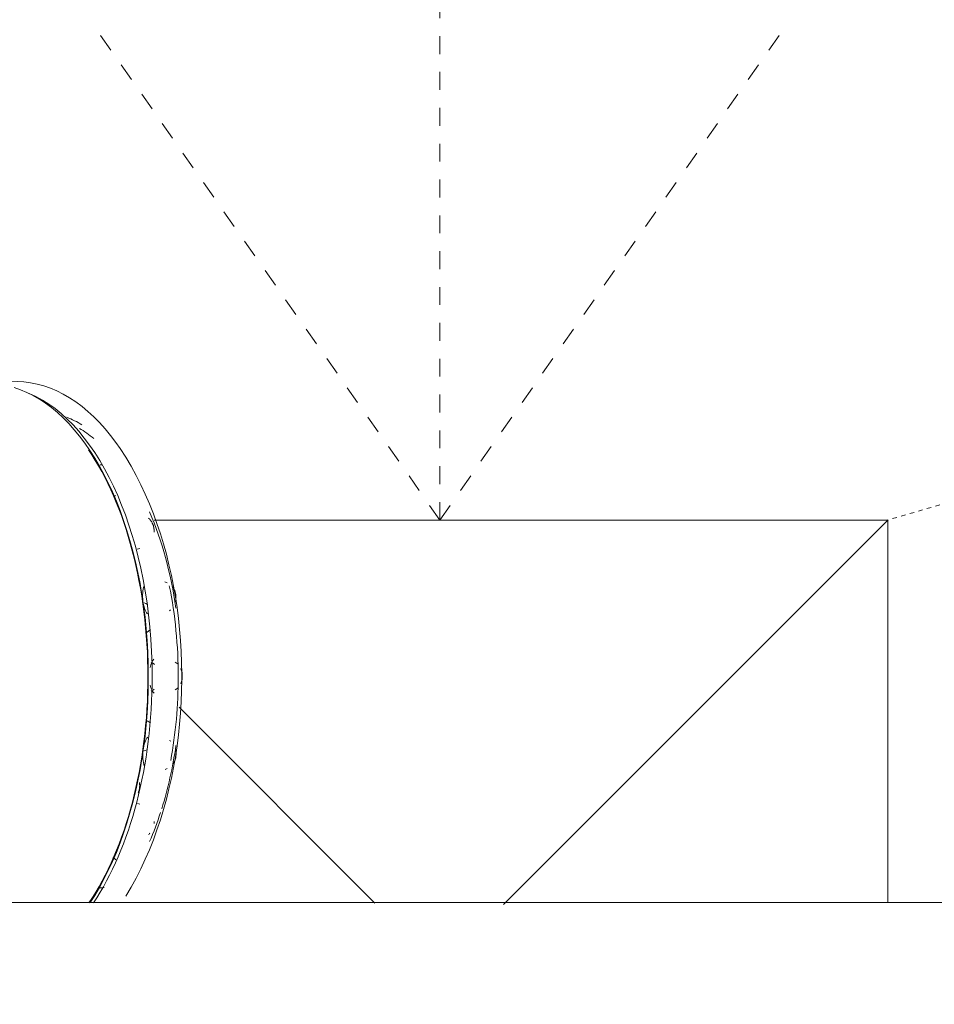
# Model space of a CAD drawing. Units: millimetres. Extents: x -2534 to 48816, y -10621 to 45709.
# Drawn here: x 24928 to 25081, y 33303 to 33468 of the extents above; entities that cross this region are included whole.
import ezdxf

# ---------------------------------------------------------------- set-up
doc = ezdxf.new("R2010")
doc.units = ezdxf.units.MM
doc.linetypes.add('Dash', pattern=[6, 3, -3])
doc.linetypes.add('Dash 0_75mm', pattern=[1.5, 0.75, -0.75])
for name, color, linetype, lineweight in [('A-DETL-GENF-HDLN', 7, 'Dash', 9), ('A-FLOR-PATT', 7, 'Continuous', 9), ('P-SANR-FIXT', 7, 'Continuous', 9), ('P-SANR-FIXT-HDLN', 7, 'Dash 0_75mm', 9)]:
    doc.layers.add(name, color=color, linetype=linetype, lineweight=lineweight)

# ---------------------------------------------------------------- blocks, each defined once
blk = doc.blocks.new('Pink-trapp-150x150 - Trapp-4077972-2_ KORRUS VIIMISTLUSPLAAN')
at = {"layer": 'A-DETL-GENF-HDLN'}
for q in [(-156.92, 57.36), (-315, 0), (-156.92, -57.36)]:
    blk.add_line((-75, 0), q, dxfattribs=at)
at = {"layer": 'P-SANR-FIXT'}
for p, q in [((-75, 75), (-10.63, 10.63)), ((-75, -47.82), (-75, 75)), ((-75, 75), (-11, 75)), ((-10.88, -10.88), (-43.65, -43.65))]:
    blk.add_line(p, q, dxfattribs=at)
at = {"layer": 'P-SANR-FIXT-HDLN'}
blk.add_line((-403.64, 1201.09), (-75, 75), dxfattribs=at)
blk = doc.blocks.new('Plumbing_Fixture-Grohe-Tempesta_Cosmopolitan_System-12-METRIC - Dush-4080486-2_ KORRUS VIIMISTLUSPLAAN')
at = {"layer": 'P-SANR-FIXT'}
for p, q in [((24941.05, 33393.62), (24941.42, 33393.64)), ((24943.38, 33388.32), (24943.64, 33388.51)), ((24947.27, 33379.5), (24947.68, 33379.61)), ((24951.9, 33374.04), (24952.24, 33373.89)), ((24952.65, 33369.17), (24952.85, 33369.32)), ((24953.6, 33360.59), (24953.77, 33360.48)), ((24950, 33355.96), (24950.11, 33356.04)), ((24953.6, 33355.95), (24953.77, 33356.06)), ((24949.34, 33350.46), (24949.45, 33350.38)), ((24952.67, 33347.49), (24952.87, 33347.35)), ((24952.88, 33347.34), (24952.87, 33347.35)), ((24951.92, 33342.62), (24952.26, 33342.77)), ((24947.29, 33336.92), (24947.69, 33336.81)), ((25164.93, 33320.38), (24905, 33320.38))]:
    blk.add_line(p, q, dxfattribs=at)
at = {"layer": 'P-SANR-FIXT', "flags": 128}
for points in [[(24926.66, 33406.56), (24927.73, 33406.19), (24928.8, 33405.74), (24929.85, 33405.22), (24930.88, 33404.62), (24931.9, 33403.94), (24932.9, 33403.19), (24933.89, 33402.37), (24934.85, 33401.48), (24935.8, 33400.52), (24936.72, 33399.5), (24937.61, 33398.41), (24938.48, 33397.25), (24939.33, 33396.03), (24940.14, 33394.76), (24940.93, 33393.42), (24941.68, 33392.03), (24942.41, 33390.59), (24943.1, 33389.09), (24943.76, 33387.55), (24944.39, 33385.96), (24944.97, 33384.32), (24945.53, 33382.65), (24946.04, 33380.93), (24946.52, 33379.18), (24946.96, 33377.4), (24947.36, 33375.59), (24947.72, 33373.75), (24948.04, 33371.88), (24948.32, 33369.99), (24948.56, 33368.09), (24948.75, 33366.16), (24948.91, 33364.23), (24949.02, 33362.28), (24949.09, 33360.33), (24949.11, 33358.38), (24949.11, 33358.14)], [(24926, 33407.52), (24927.13, 33407.55), (24928.26, 33407.5), (24929.38, 33407.36), (24930.5, 33407.14), (24931.62, 33406.84), (24932.72, 33406.46), (24933.81, 33406), (24934.88, 33405.46), (24935.94, 33404.85), (24936.99, 33404.16), (24938.01, 33403.39), (24939.01, 33402.56), (24939.99, 33401.66), (24940.94, 33400.68), (24941.88, 33399.64), (24942.78, 33398.54), (24943.66, 33397.37), (24944.38, 33396.34)], [(24944.38, 33396.34), (24945.33, 33394.88), (24946.22, 33393.38), (24947.06, 33391.85), (24947.86, 33390.29), (24948.6, 33388.7), (24949.3, 33387.09), (24949.95, 33385.44), (24950.56, 33383.78), (24951.13, 33382.09), (24951.65, 33380.37), (24952.13, 33378.64), (24952.57, 33376.89), (24952.97, 33375.11), (24953.33, 33373.33), (24953.64, 33371.53), (24953.92, 33369.71), (24954.15, 33367.89), (24954.34, 33366.05), (24954.5, 33364.21), (24954.61, 33362.36), (24954.68, 33360.51), (24954.71, 33358.65), (24954.71, 33358.14)], [(24950.1, 33382.37), (24950.1, 33382.43), (24950.1, 33382.49), (24950.1, 33382.55), (24950.09, 33382.61), (24950.09, 33382.67), (24950.08, 33382.73), (24950.08, 33382.79), (24950.07, 33382.85), (24950.06, 33382.91), (24950.06, 33382.97), (24950.05, 33383.03), (24950.03, 33383.09), (24950.02, 33383.14), (24950.01, 33383.2), (24950, 33383.26), (24949.98, 33383.32), (24949.96, 33383.38), (24949.95, 33383.44), (24949.93, 33383.5), (24949.91, 33383.56), (24949.88, 33383.62), (24949.86, 33383.68), (24949.83, 33383.74), (24949.81, 33383.81), (24949.78, 33383.87), (24949.74, 33383.93), (24949.71, 33384), (24949.67, 33384.06), (24949.63, 33384.13), (24949.58, 33384.19), (24949.54, 33384.26), (24949.48, 33384.33), (24949.42, 33384.4), (24949.36, 33384.47), (24949.29, 33384.55), (24949.21, 33384.62), (24949.12, 33384.69)], [(24953.12, 33373.25), (24953.18, 33373.17), (24953.23, 33373.1), (24953.28, 33373.03), (24953.32, 33372.96), (24953.36, 33372.89), (24953.4, 33372.82), (24953.43, 33372.75), (24953.46, 33372.69), (24953.49, 33372.62), (24953.52, 33372.56), (24953.54, 33372.5), (24953.56, 33372.44), (24953.58, 33372.38), (24953.6, 33372.32), (24953.62, 33372.26), (24953.63, 33372.2), (24953.65, 33372.14), (24953.66, 33372.08), (24953.67, 33372.02), (24953.68, 33371.96), (24953.69, 33371.91), (24953.7, 33371.85), (24953.71, 33371.79), (24953.71, 33371.73), (24953.72, 33371.68), (24953.72, 33371.62), (24953.73, 33371.56), (24953.73, 33371.5), (24953.73, 33371.45), (24953.73, 33371.39), (24953.73, 33371.33), (24953.73, 33371.27), (24953.73, 33371.21), (24953.73, 33371.15), (24953.72, 33371.09), (24953.72, 33371.03), (24953.71, 33370.97), (24953.71, 33370.91), (24953.7, 33370.85), (24953.69, 33370.79), (24953.68, 33370.73), (24953.66, 33370.66), (24953.65, 33370.6)], [(24948.43, 33370.52), (24948.72, 33370.38), (24948.98, 33370.23)], [(24948.8, 33365.55), (24949.06, 33365.72), (24949.22, 33365.84)], [(24949.22, 33365.84), (24949.32, 33365.92), (24949.42, 33366.01)], [(24949.59, 33360.59), (24949.86, 33360.43), (24950, 33360.34)], [(24953.77, 33360.48), (24953.89, 33360.4), (24953.99, 33360.31)], [(24950.15, 33360.22), (24950.05, 33360.31), (24950, 33360.34)], [(24954.55, 33359.52), (24954.58, 33359.45), (24954.61, 33359.39), (24954.63, 33359.32), (24954.65, 33359.26), (24954.67, 33359.19), (24954.69, 33359.13), (24954.7, 33359.07), (24954.72, 33359.01), (24954.73, 33358.95), (24954.74, 33358.89), (24954.75, 33358.83), (24954.76, 33358.77), (24954.77, 33358.71), (24954.78, 33358.66), (24954.78, 33358.6), (24954.79, 33358.54), (24954.79, 33358.48), (24954.79, 33358.42), (24954.8, 33358.37), (24954.8, 33358.31), (24954.8, 33358.25), (24954.8, 33358.2), (24954.79, 33358.14), (24954.79, 33358.08), (24954.79, 33358.02), (24954.78, 33357.97), (24954.78, 33357.91), (24954.77, 33357.85), (24954.76, 33357.79), (24954.76, 33357.73), (24954.75, 33357.67), (24954.74, 33357.61), (24954.72, 33357.55), (24954.71, 33357.49), (24954.69, 33357.43), (24954.68, 33357.37), (24954.66, 33357.31), (24954.64, 33357.24), (24954.62, 33357.18), (24954.59, 33357.11), (24954.56, 33357.04), (24954.53, 33356.98)], [(24939.37, 33320.33), (24940.14, 33321.53), (24940.93, 33322.86), (24941.68, 33324.25), (24942.41, 33325.69), (24943.1, 33327.19), (24943.76, 33328.73), (24944.39, 33330.32), (24944.97, 33331.96), (24945.53, 33333.63), (24946.04, 33335.35), (24946.52, 33337.1), (24946.96, 33338.88), (24947.36, 33340.7), (24947.72, 33342.54), (24948.04, 33344.4), (24948.32, 33346.29), (24948.56, 33348.2), (24948.75, 33350.12), (24948.91, 33352.05), (24949.02, 33354), (24949.09, 33355.95), (24949.11, 33357.9), (24949.11, 33358.14)], [(24945.33, 33321.41), (24946.22, 33322.9), (24947.06, 33324.43), (24947.86, 33325.99), (24948.6, 33327.58), (24949.3, 33329.19), (24949.95, 33330.84), (24950.56, 33332.5), (24951.13, 33334.2), (24951.65, 33335.91), (24952.13, 33337.64), (24952.57, 33339.4), (24952.97, 33341.17), (24953.33, 33342.95), (24953.64, 33344.76), (24953.92, 33346.57), (24954.15, 33348.4), (24954.34, 33350.23), (24954.5, 33352.07), (24954.61, 33353.92), (24954.68, 33355.78), (24954.71, 33357.63), (24954.71, 33358.14)], [(24949.59, 33355.71), (24949.86, 33355.87), (24950, 33355.96)], [(24954.02, 33356.26), (24953.92, 33356.17), (24953.81, 33356.09), (24953.77, 33356.06)], [(24948.93, 33350.75), (24949.19, 33350.58), (24949.34, 33350.46)], [(24948.24, 33345.66), (24948.56, 33345.79), (24948.85, 33345.93)], [(24953.2, 33343.49), (24953.26, 33343.57), (24953.31, 33343.64), (24953.35, 33343.71), (24953.39, 33343.78), (24953.43, 33343.85), (24953.46, 33343.91), (24953.49, 33343.98), (24953.52, 33344.04), (24953.54, 33344.1), (24953.57, 33344.17), (24953.59, 33344.23), (24953.61, 33344.29), (24953.63, 33344.35), (24953.64, 33344.41), (24953.66, 33344.47), (24953.67, 33344.53), (24953.69, 33344.58), (24953.7, 33344.64), (24953.71, 33344.7), (24953.72, 33344.76), (24953.73, 33344.82), (24953.73, 33344.87), (24953.74, 33344.93), (24953.75, 33344.99), (24953.75, 33345.05), (24953.75, 33345.1), (24953.76, 33345.16), (24953.76, 33345.22), (24953.76, 33345.28), (24953.76, 33345.34), (24953.76, 33345.39), (24953.76, 33345.45), (24953.75, 33345.51), (24953.75, 33345.57), (24953.74, 33345.63), (24953.74, 33345.69), (24953.73, 33345.75), (24953.72, 33345.81), (24953.71, 33345.87), (24953.7, 33345.94)], [(24947.63, 33340.42), (24947.64, 33340.36), (24947.65, 33340.29), (24947.66, 33340.23), (24947.66, 33340.16), (24947.66, 33340.1), (24947.67, 33340.04), (24947.67, 33339.97), (24947.67, 33339.91), (24947.67, 33339.85), (24947.67, 33339.79), (24947.66, 33339.72), (24947.66, 33339.66), (24947.65, 33339.6), (24947.65, 33339.54), (24947.64, 33339.48), (24947.63, 33339.41), (24947.62, 33339.35), (24947.61, 33339.29), (24947.59, 33339.23), (24947.58, 33339.17), (24947.56, 33339.1), (24947.55, 33339.04), (24947.53, 33338.98), (24947.51, 33338.92), (24947.49, 33338.85), (24947.46, 33338.79), (24947.44, 33338.72), (24947.41, 33338.66)], [(24950.09, 33333.57), (24950.1, 33333.63), (24950.1, 33333.69), (24950.11, 33333.75), (24950.11, 33333.81), (24950.11, 33333.87), (24950.11, 33333.93)], [(24949.14, 33331.73), (24949.23, 33331.8), (24949.3, 33331.88), (24949.38, 33331.95)], [(24943.2, 33327.92), (24943.43, 33327.73), (24943.64, 33327.54), (24943.67, 33327.51)], [(24941, 33322.79), (24941.37, 33322.8), (24941.72, 33322.84)]]:
    blk.add_lwpolyline(points, dxfattribs=at)
at = {"layer": 'P-SANR-FIXT'}
for centre, major_axis, ratio, start_param, end_param in [((24923.26, 33358.14), (0, 48.66), 0.544639, 4.712389, 6.058786), ((24930.35, 33358.14), (0, 44.45), 0.544639, 5.962007, 6.069652), ((24930.35, 33358.14), (0, 43.64), 0.544639, 5.865158, 5.974799), ((24922.56, 33358.14), (0, 48.62), 0.544639, 4.712389, 5.609987), ((24930.35, 33358.14), (0, 44.45), 0.544639, 4.973634, 5.381792), ((24949.39, 33371.3), (-0.2, 2.99), 0.406368, 0.781494, 2.612939), ((24930.35, 33358.14), (0, 43.64), 0.544639, 4.712389, 5.068589), ((24950.45, 33358.27), (0, 3), 0.400559, 0.340977, 1.072067), ((24922.56, 33358.14), (0, 48.62), 0.544639, 3.820056, 4.712389), ((24923.26, 33358.14), (0, 48.66), 0.544639, 3.820803, 4.712389), ((24930.35, 33358.14), (0, 43.64), 0.544639, 4.384946, 4.712389), ((24950.45, 33358.27), (0, 3), 0.400559, 2.099792, 2.829373), ((24949.41, 33345.36), (0.19, 2.99), 0.406481, 0.487956, 2.381197), ((24930.35, 33358.14), (0, 44.45), 0.544639, 4.192312, 4.451144), ((24930.35, 33358.14), (0, 44.45), 0.544639, 4.042986, 4.176213)]:
    blk.add_ellipse(centre, major_axis=major_axis, ratio=ratio, start_param=start_param, end_param=end_param, dxfattribs=at)

msp = doc.modelspace()

# ---------------------------------------------------------------- hatches: boundary and pattern name
at = {"layer": 'A-FLOR-PATT'}
h = msp.add_hatch(dxfattribs=at)
h.set_pattern_fill('FP_6', color=256, style=0, pattern_type=2)
h.set_pattern_definition([(90, (35884.5, 18344.7), (-900, 6e-14), [150, -750]), (180, (35884.5, 18494.7), (-1e-13, -900), [300, -600]), (90, (35584.5, 18344.7), (-900, 6e-14), [150, -750]), (180, (35584.5, 18494.7), (-1e-13, -900), [150, -750]), (90, (35884.5, 18494.7), (-900, 6e-14), [300, -600]), (180, (35884.5, 18794.7), (-1e-13, -900), [300, -600]), (90, (35584.5, 18494.7), (-900, 6e-14), [300, -600]), (180, (35584.5, 18794.7), (-1e-13, -900), [150, -750]), (90, (35434.5, 18344.7), (-900, 6e-14), [300, -600]), (180, (35434.5, 18644.7), (-1e-13, -900), [300, -600]), (90, (35434.5, 18644.7), (-900, 6e-14), [150, -750]), (180, (35434.5, 18794.7), (-1e-13, -900), [300, -600]), (90, (35134.5, 18344.7), (-900, 6e-14), [300, -600]), (180, (35134.5, 18644.7), (-1e-13, -900), [150, -750]), (90, (35134.5, 18644.7), (-900, 6e-14), [150, -750]), (180, (35134.5, 18794.7), (-1e-13, -900), [150, -750]), (90, (35884.5, 18794.7), (-900, 6e-14), [300, -600]), (180, (35884.5, 19094.7), (-1e-13, -900), [300, -600]), (90, (35584.5, 18794.7), (-900, 6e-14), [300, -600]), (180, (35584.5, 19094.7), (-1e-13, -900), [150, -750]), (90, (35434.5, 18794.7), (-900, 6e-14), [150, -750]), (180, (35434.5, 18944.7), (-1e-13, -900), [300, -600]), (90, (35134.5, 18794.7), (-900, 6e-14), [150, -750]), (180, (35134.5, 18944.7), (-1e-13, -900), [150, -750]), (90, (35434.5, 18944.7), (-900, 6e-14), [300, -600]), (180, (35434.5, 19244.7), (-1e-13, -900), [300, -600]), (90, (35134.5, 18944.7), (-900, 6e-14), [300, -600]), (180, (35134.5, 19244.7), (-1e-13, -900), [150, -750]), (90, (35584.5, 19094.7), (-900, 6e-14), [150, -750]), (180, (35584.5, 19244.7), (-1e-13, -900), [150, -750]), (90, (35884.5, 19094.7), (-900, 6e-14), [150, -750]), (180, (35884.5, 19244.7), (-1e-13, -900), [300, -600])])
h.paths.add_polyline_path([(25615.12, 32025), (26194, 32025), (26194, 32035), (26199, 32035), (26199, 33727.5), (24782.91, 33727.5), (24782.91, 33389.32), (24800, 33389.32), (24800, 33419.32), (24822.92, 33419.32), (24824.01, 33387.75), (24824.01, 33370.93), (24822.92, 33366.82), (24822.92, 33349.32), (24800, 33349.32), (24800, 33379.32), (24782.91, 33379.32), (24782.91, 33239.38), (24800, 33239.38), (24800, 33269.32), (24822.92, 33269.32), (24824.01, 33237.75), (24824.01, 33220.93), (24822.92, 33216.82), (24822.92, 33199.32), (24800, 33199.32), (24800, 33229.38), (24782.91, 33229.38), (24782.91, 32961.25), (25600, 32961.25), (25600, 32951.25), (24782.91, 32951.25), (24782.91, 32035), (25394, 32035), (25394, 32025)])
h.paths.add_polyline_path([(24902.87, 33161.18), (24863.2, 33161.18), (24863.81, 33215.46), (24903.2, 33215.46), (24903.2, 33161.18)])
h.paths.add_polyline_path([(24905, 33298.38), (24905, 33298.75), (24903.3, 33298.75)])
h.paths.add_polyline_path([(24883.11, 33216.88), (24863.24, 33216.88), (24863.24, 33224.19), (24858.52, 33222.92), (24846.5, 33221.82), (24845, 33221.34), (24845, 33218.88), (24825.9, 33218.88), (24825.9, 33249.88), (24845, 33249.38), (24845, 33246.93), (24852.5, 33246.06), (24852.74, 33245.66), (24855.84, 33246.26), (24855.81, 33249.38), (24854.5, 33249.38), (24854.5, 33267.67), (24846.99, 33267.67), (24846.99, 33291.43), (24854.5, 33291.87), (24854.5, 33293.78), (24816.3, 33294.92), (24815.3, 33273.88), (24800, 33273.88), (24800, 33344.88), (24815.3, 33344.88), (24816.3, 33324.98), (24854.5, 33324.98), (24854.5, 33326.69), (24846.99, 33326.69), (24846.99, 33344.96), (24852.27, 33344.96), (24852.02, 33346.67), (24849.8, 33346.67), (24850.91, 33371.7), (24854.94, 33372.8), (24852.5, 33372.69), (24852.02, 33371.82), (24845, 33371.34), (24845, 33368.88), (24825.9, 33368.88), (24825.9, 33399.88), (24845, 33399.88), (24845, 33396.93), (24860.9, 33395.83), (24863.24, 33395.83), (24863.8, 33401.67), (24887.79, 33401.67), (24889.61, 33403.29), (24863.2, 33403.29), (24863.2, 33457.58), (24903.2, 33457.58), (24903.2, 33405.22), (24928.07, 33406.02), (24940.4, 33394.76), (24938.29, 33398.48), (24930, 33406.13), (24933.73, 33405.58), (24944.66, 33394.54), (24947.14, 33391.63), (24951.59, 33384.38), (25072.91, 33384.38), (25072.91, 33320.38), (25126.02, 33321.07), (25126.43, 33324.51), (25129.21, 33334.78), (25129.94, 33332.07), (25132.9, 33341.81), (25133.59, 33342.84), (25133.78, 33346.19), (25135.69, 33346.19), (25135.48, 33349.25), (25142.23, 33359.16), (25144.26, 33359.16), (25143.98, 33361.25), (25147.14, 33363.13), (25149.7, 33366.03), (25154.57, 33369.47), (25152.56, 33369.57), (25162.37, 33376.72), (25163.81, 33377.93), (25167.11, 33379.64), (25167.82, 33378.14), (25176.07, 33382.79), (25178.92, 33383.93), (25181.8, 33385.56), (25194.81, 33388.45), (25201.64, 33388.45), (25202.04, 33387.96), (25204.5, 33388.45), (25212.83, 33387.61), (25214.71, 33388.45), (25225.58, 33386), (25227.19, 33383.93), (25228.77, 33385.05), (25230.97, 33383.18), (25236.93, 33380.98), (25240.8, 33378.82), (25241.17, 33379.98), (25250.84, 33373.89), (25253.17, 33372.14), (25254, 33369.57), (25256.6, 33369.71), (25257.2, 33367.43), (25261.85, 33363.13), (25264.7, 33358.87), (25266.82, 33358.62), (25267.7, 33356.75), (25268.16, 33357.33), (25274.26, 33347.43), (25276.1, 33341.81), (25277.98, 33337.49), (25279.22, 33332.56), (25279.89, 33334.61), (25283.13, 33321.96), (25282.02, 33317.17), (25283.57, 33315.44), (25283.13, 33311.58), (25283.14, 33307.23), (25282.49, 33299.85), (25282.56, 33294.24), (25279.79, 33283.97), (25279.06, 33286.68), (25276.1, 33276.94), (25275.41, 33275.91), (25275.21, 33272.56), (25273.3, 33272.56), (25273.52, 33269.5), (25266.76, 33259.59), (25264.73, 33259.59), (25265.02, 33257.5), (25261.85, 33255.62), (25259.3, 33252.72), (25254.43, 33249.28), (25256.44, 33249.18), (25246.62, 33242.03), (25245.18, 33240.82), (25241.89, 33239.11), (25241.17, 33240.61), (25232.92, 33235.96), (25230.08, 33234.82), (25227.19, 33233.19), (25214.18, 33230.3), (25207.35, 33230.3), (25206.96, 33230.79), (25204.5, 33230.3), (25196.17, 33231.14), (25194.28, 33230.3), (25183.41, 33232.75), (25181.8, 33234.82), (25180.22, 33233.7), (25178.02, 33235.57), (25172.06, 33237.77), (25168.19, 33239.93), (25167.82, 33238.77), (25158.16, 33244.86), (25155.83, 33246.61), (25155, 33249.18), (25152.39, 33249.04), (25151.79, 33251.32), (25147.14, 33255.62), (25144.3, 33259.88), (25142.18, 33260.13), (25141.3, 33262), (25140.83, 33261.42), (25134.73, 33271.32), (25132.9, 33276.94), (25131.32, 33279.72), (25129.78, 33286.19), (25129.1, 33284.14), (25125.87, 33296.79), (25125.42, 33298.38), (25072.91, 33298.38), (25072.91, 33234.38), (24922.91, 33234.38), (24922.91, 33298.38), (24903.21, 33298.38), (24902.87, 33216.88), (24883.2, 33216.88)])
h.paths.add_polyline_path([(25204.5, 33287.54), (25210.6, 33288.14), (25208, 33289.4), (25208, 33288.41), (25203.76, 33287.54)])
h.paths.add_polyline_path([(25192.76, 33293.21), (25195.13, 33290.28), (25190.47, 33293.24), (25190.94, 33294.21), (25192.45, 33293.38)])
h.paths.add_polyline_path([(25195.73, 33293.16), (25198.01, 33291.55), (25196.29, 33292.93)])
h.paths.add_polyline_path([(25198.69, 33288.24), (25195.49, 33292.44), (25195.61, 33293.21), (25189.99, 33296.49), (25189.45, 33295.34), (25187.2, 33295.88), (25191.44, 33291.87), (25198.01, 33288.46)])
h.paths.add_polyline_path([(25223.07, 33295.88), (25225.61, 33307.44), (25225.35, 33306.71), (25224.31, 33301.42), (25223.29, 33297.03)])
h.paths.add_polyline_path([(25213.27, 33293.16), (25214.4, 33292.66), (25218.49, 33293.21), (25215.92, 33291.38), (25221.49, 33295.36), (25222, 33296.48), (25220.76, 33296.4), (25219.63, 33296.4), (25218.43, 33295.3), (25213.39, 33293.21)])
h.paths.add_polyline_path([(25204.5, 33289.4), (25212.76, 33292.44), (25211.38, 33292.38), (25203.76, 33289.84), (25204.33, 33289.44)])
h.paths.add_polyline_path([(25223.52, 33311.35), (25223.67, 33312.88), (25223.13, 33312.31)])
h.paths.add_polyline_path([(25209.76, 33327.04), (25206.97, 33328.69), (25202.8, 33328.9), (25204.68, 33329.14), (25209.75, 33327.04)])
h.paths.add_polyline_path([(25213.27, 33325.59), (25210.99, 33327.2), (25212.7, 33325.82)])
h.paths.add_polyline_path([(25226.1, 33311.47), (25225.09, 33316.65), (25222.08, 33322.46), (25217.95, 33326.59), (25220.49, 33323.41), (25218.06, 33324.54), (25213.51, 33326.31), (25213.39, 33325.54), (25219.15, 33321.91), (25219.2, 33323.41), (25220.36, 33322.7), (25223.78, 33319.08), (25226.08, 33311.49)])
h.paths.add_polyline_path([(25222.37, 33314.14), (25222.89, 33315.99), (25221.36, 33318.18), (25222.14, 33314.68)])
h.paths.add_polyline_path([(25188.31, 33319.82), (25189.24, 33320.44), (25191.66, 33323.9), (25188.98, 33323.88), (25192.76, 33327.21), (25198.58, 33331.21), (25196.96, 33330.89), (25186.99, 33322.27), (25187.64, 33321.84), (25189.24, 33322.05), (25188.32, 33319.84)])
h.paths.add_polyline_path([(25211.22, 33329.18), (25207.62, 33331.21), (25208.12, 33330.24), (25211.18, 33329.21)])
h.paths.add_polyline_path([(25215.84, 33386.19), (25215.84, 33387.16), (25215.14, 33386.88)])

# ---------------------------------------------------------------- block references
at = {"layer": 'P-SANR-FIXT', "rotation": 269.9999999999997}
msp.add_blockref('Pink-trapp-150x150 - Trapp-4077972-2_ KORRUS VIIMISTLUSPLAAN', (24997.91, 33309.38), dxfattribs=at)
at = {"layer": 'P-SANR-FIXT'}
msp.add_blockref('Plumbing_Fixture-Grohe-Tempesta_Cosmopolitan_System-12-METRIC - Dush-4080486-2_ KORRUS VIIMISTLUSPLAAN', (0, 0), dxfattribs=at)

doc.saveas('drawing.dxf')
